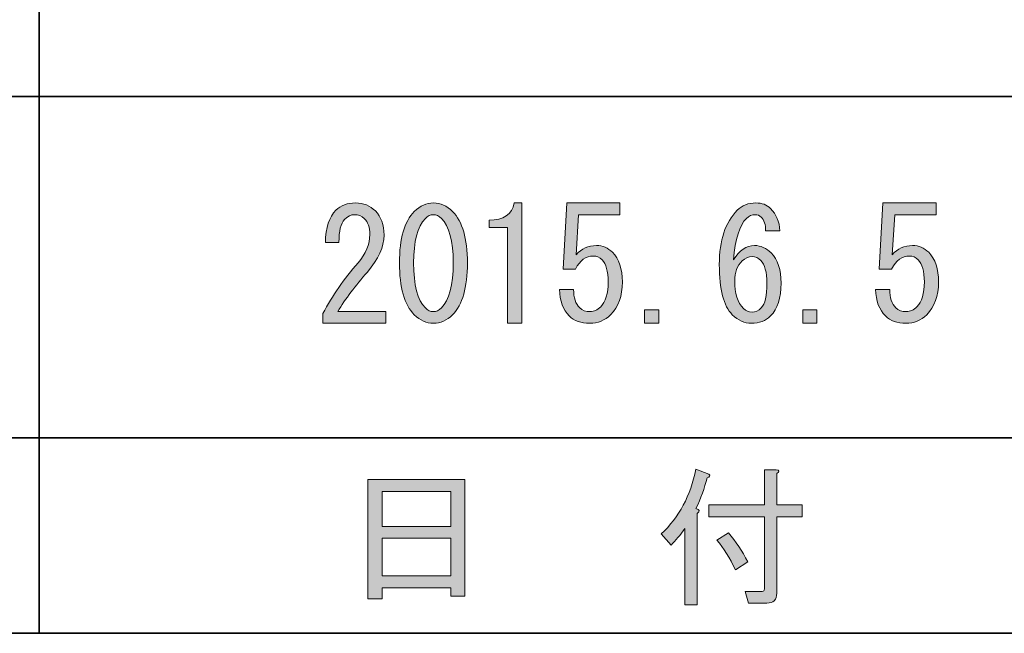
# Model space of a CAD drawing. Units: inches. Extents: x -46 to 344, y -33 to 243.
# Drawn here: x -27 to -7, y -33 to -21 of the extents above; entities that cross this region are included whole.
import ezdxf

# ---------------------------------------------------------------- set-up
doc = ezdxf.new("R2010")
doc.units = ezdxf.units.IN
doc.header["$MEASUREMENT"] = 0
doc.layers.add('フォーマット', color=7, linetype='Continuous')
doc.layers.add('レイヤー 1', color=7, linetype='Continuous')

# ---------------------------------------------------------------- blocks, each defined once
blk = doc.blocks.new('block 53')
at = {"layer": 'フォーマット'}
h = blk.add_hatch(color=7, dxfattribs=at)
h.dxf.hatch_style = 2
h.paths.add_polyline_path([(-19.403, -32.715), (-19.692, -32.715), (-19.692, -30.289), (-17.718, -30.289), (-17.718, -32.664), (-18.008, -32.664), (-18.008, -32.489), (-19.403, -32.489)])
h.paths.add_polyline_path([(-18.008, -31.244), (-18.008, -30.528), (-19.403, -30.528), (-19.403, -31.244)])
h.paths.add_polyline_path([(-18.008, -32.25), (-18.008, -31.483), (-19.403, -31.483), (-19.403, -32.25)])
at = {"layer": 'フォーマット', "lineweight": 0}
for points in [[(-19.403, -32.715), (-19.692, -32.715), (-19.692, -30.289), (-17.718, -30.289), (-17.718, -32.664), (-18.008, -32.664), (-18.008, -32.489), (-19.403, -32.489), (-19.403, -32.715)], [(-18.008, -31.244), (-18.008, -30.528), (-19.403, -30.528), (-19.403, -31.244), (-18.008, -31.244)], [(-18.008, -32.25), (-18.008, -31.483), (-19.403, -31.483), (-19.403, -32.25), (-18.008, -32.25)]]:
    blk.add_lwpolyline(points, dxfattribs=at)
blk = doc.blocks.new('block 52')
at = {"layer": 'フォーマット'}
blk.add_blockref('block 53', (0, 0), dxfattribs=at)
blk = doc.blocks.new('block 51')
at = {"layer": 'フォーマット'}
blk.add_blockref('block 52', (0, 0), dxfattribs=at)
blk = doc.blocks.new('block 50')
at = {"layer": 'フォーマット'}
blk.add_blockref('block 51', (0, 0), dxfattribs=at)
blk = doc.blocks.new('block 57')
at = {"layer": 'フォーマット'}
h = blk.add_hatch(color=7, dxfattribs=at)
h.dxf.hatch_style = 2
edge = h.paths.add_edge_path()
edge.add_spline(control_points=[(-13.018, -30.88), (-12.934, -30.897), (-12.926, -30.93), (-12.993, -30.98), (-12.993, -30.98), (-12.993, -32.84), (-12.993, -32.84), (-12.993, -32.84), (-13.244, -32.84), (-13.244, -32.84), (-13.244, -32.84), (-13.244, -31.282), (-13.244, -31.282), (-13.337, -31.416), (-13.429, -31.529), (-13.521, -31.621), (-13.521, -31.621), (-13.722, -31.395), (-13.722, -31.395), (-13.362, -31.052), (-13.127, -30.612), (-13.018, -30.076), (-13.018, -30.076), (-12.754, -30.176), (-12.754, -30.176), (-12.721, -30.21), (-12.733, -30.235), (-12.792, -30.251), (-12.842, -30.461), (-12.918, -30.671), (-13.018, -30.88)], knot_values=[0, 0, 0, 0, 1, 1, 1, 2, 2, 2, 3, 3, 3, 4, 4, 4, 5, 5, 5, 6, 6, 6, 7, 7, 7, 8, 8, 8, 9, 9, 9, 10, 10, 10, 10], degree=3, periodic=1)
edge = h.paths.add_edge_path()
edge.add_spline(control_points=[(-11.623, -30.804), (-11.623, -30.804), (-11.623, -30.088), (-11.623, -30.088), (-11.623, -30.088), (-11.384, -30.088), (-11.384, -30.088), (-11.317, -30.097), (-11.313, -30.122), (-11.372, -30.164), (-11.372, -30.164), (-11.372, -30.804), (-11.372, -30.804), (-11.372, -30.804), (-10.857, -30.804), (-10.857, -30.804), (-10.857, -30.804), (-10.857, -31.043), (-10.857, -31.043), (-10.857, -31.043), (-11.372, -31.043), (-11.372, -31.043), (-11.372, -31.043), (-11.372, -32.602), (-11.372, -32.602), (-11.372, -32.736), (-11.439, -32.803), (-11.573, -32.803), (-11.573, -32.803), (-11.95, -32.803), (-11.95, -32.803), (-11.95, -32.803), (-12.013, -32.564), (-12.013, -32.564), (-12.013, -32.564), (-11.673, -32.564), (-11.673, -32.564), (-11.64, -32.564), (-11.623, -32.547), (-11.623, -32.514), (-11.623, -32.514), (-11.623, -31.043), (-11.623, -31.043), (-11.623, -31.043), (-12.754, -31.043), (-12.754, -31.043), (-12.754, -31.043), (-12.754, -30.804), (-12.754, -30.804), (-12.754, -30.804), (-11.623, -30.804), (-11.623, -30.804)], knot_values=[0, 0, 0, 0, 1, 1, 1, 2, 2, 2, 3, 3, 3, 4, 4, 4, 5, 5, 5, 6, 6, 6, 7, 7, 7, 8, 8, 8, 9, 9, 9, 10, 10, 10, 11, 11, 11, 12, 12, 12, 13, 13, 13, 14, 14, 14, 15, 15, 15, 16, 16, 16, 17, 17, 17, 17], degree=3, periodic=1)
edge = h.paths.add_edge_path()
edge.add_spline(control_points=[(-12.352, -31.37), (-12.21, -31.546), (-12.08, -31.743), (-11.962, -31.961), (-11.962, -31.961), (-12.214, -32.124), (-12.214, -32.124), (-12.331, -31.881), (-12.457, -31.68), (-12.591, -31.521), (-12.591, -31.521), (-12.352, -31.37), (-12.352, -31.37)], knot_values=[0, 0, 0, 0, 1, 1, 1, 2, 2, 2, 3, 3, 3, 4, 4, 4, 4], degree=3, periodic=1)
at = {"layer": 'フォーマット', "lineweight": 0}
for points, knots in [([(-13.018, -30.88), (-12.934, -30.897), (-12.926, -30.93), (-12.993, -30.98), (-12.993, -30.98), (-12.993, -32.84), (-12.993, -32.84), (-12.993, -32.84), (-13.244, -32.84), (-13.244, -32.84), (-13.244, -32.84), (-13.244, -31.282), (-13.244, -31.282), (-13.337, -31.416), (-13.429, -31.529), (-13.521, -31.621), (-13.521, -31.621), (-13.722, -31.395), (-13.722, -31.395), (-13.362, -31.052), (-13.127, -30.612), (-13.018, -30.076), (-13.018, -30.076), (-12.754, -30.176), (-12.754, -30.176), (-12.721, -30.21), (-12.733, -30.235), (-12.792, -30.251), (-12.842, -30.461), (-12.918, -30.671), (-13.018, -30.88)], [0, 0, 0, 0, 1, 1, 1, 2, 2, 2, 3, 3, 3, 4, 4, 4, 5, 5, 5, 6, 6, 6, 7, 7, 7, 8, 8, 8, 9, 9, 9, 10, 10, 10, 10]), ([(-11.623, -30.804), (-11.623, -30.804), (-11.623, -30.088), (-11.623, -30.088), (-11.623, -30.088), (-11.384, -30.088), (-11.384, -30.088), (-11.317, -30.097), (-11.313, -30.122), (-11.372, -30.164), (-11.372, -30.164), (-11.372, -30.804), (-11.372, -30.804), (-11.372, -30.804), (-10.857, -30.804), (-10.857, -30.804), (-10.857, -30.804), (-10.857, -31.043), (-10.857, -31.043), (-10.857, -31.043), (-11.372, -31.043), (-11.372, -31.043), (-11.372, -31.043), (-11.372, -32.602), (-11.372, -32.602), (-11.372, -32.736), (-11.439, -32.803), (-11.573, -32.803), (-11.573, -32.803), (-11.95, -32.803), (-11.95, -32.803), (-11.95, -32.803), (-12.013, -32.564), (-12.013, -32.564), (-12.013, -32.564), (-11.673, -32.564), (-11.673, -32.564), (-11.64, -32.564), (-11.623, -32.547), (-11.623, -32.514), (-11.623, -32.514), (-11.623, -31.043), (-11.623, -31.043), (-11.623, -31.043), (-12.754, -31.043), (-12.754, -31.043), (-12.754, -31.043), (-12.754, -30.804), (-12.754, -30.804), (-12.754, -30.804), (-11.623, -30.804), (-11.623, -30.804)], [0, 0, 0, 0, 1, 1, 1, 2, 2, 2, 3, 3, 3, 4, 4, 4, 5, 5, 5, 6, 6, 6, 7, 7, 7, 8, 8, 8, 9, 9, 9, 10, 10, 10, 11, 11, 11, 12, 12, 12, 13, 13, 13, 14, 14, 14, 15, 15, 15, 16, 16, 16, 17, 17, 17, 17]), ([(-12.352, -31.37), (-12.21, -31.546), (-12.08, -31.743), (-11.962, -31.961), (-11.962, -31.961), (-12.214, -32.124), (-12.214, -32.124), (-12.331, -31.881), (-12.457, -31.68), (-12.591, -31.521), (-12.591, -31.521), (-12.352, -31.37), (-12.352, -31.37)], [0, 0, 0, 0, 1, 1, 1, 2, 2, 2, 3, 3, 3, 4, 4, 4, 4])]:
    blk.add_open_spline(points, degree=3, knots=knots, dxfattribs=at)
blk = doc.blocks.new('block 56')
at = {"layer": 'フォーマット'}
blk.add_blockref('block 57', (0, 0), dxfattribs=at)
blk = doc.blocks.new('block 55')
at = {"layer": 'フォーマット'}
blk.add_blockref('block 56', (0, 0), dxfattribs=at)
blk = doc.blocks.new('block 54')
at = {"layer": 'フォーマット'}
blk.add_blockref('block 55', (0, 0), dxfattribs=at)
blk = doc.blocks.new('block 185')
at = {"layer": 'レイヤー 1'}
h = blk.add_hatch(color=7, dxfattribs=at)
h.dxf.hatch_style = 2
edge = h.paths.add_edge_path()
edge.add_spline(control_points=[(-19.328, -26.87), (-19.328, -26.87), (-19.328, -27.108), (-19.328, -27.108), (-19.328, -27.108), (-20.61, -27.108), (-20.61, -27.108), (-20.61, -27.108), (-20.61, -26.907), (-20.61, -26.907), (-20.418, -26.547), (-20.179, -26.203), (-19.894, -25.877), (-19.735, -25.692), (-19.655, -25.5), (-19.655, -25.299), (-19.655, -25.156), (-19.693, -25.047), (-19.768, -24.972), (-19.818, -24.922), (-19.885, -24.897), (-19.969, -24.897), (-20.036, -24.897), (-20.103, -24.93), (-20.17, -24.997), (-20.246, -25.072), (-20.283, -25.228), (-20.283, -25.462), (-20.283, -25.462), (-20.56, -25.462), (-20.56, -25.462), (-20.552, -25.161), (-20.48, -24.943), (-20.346, -24.808), (-20.246, -24.708), (-20.112, -24.658), (-19.944, -24.658), (-19.785, -24.658), (-19.651, -24.712), (-19.542, -24.821), (-19.425, -24.939), (-19.366, -25.102), (-19.366, -25.311), (-19.366, -25.554), (-19.479, -25.806), (-19.705, -26.065), (-19.948, -26.342), (-20.15, -26.61), (-20.308, -26.87), (-20.308, -26.87), (-19.328, -26.87), (-19.328, -26.87)], knot_values=[0, 0, 0, 0, 1, 1, 1, 2, 2, 2, 3, 3, 3, 4, 4, 4, 5, 5, 5, 6, 6, 6, 7, 7, 7, 8, 8, 8, 9, 9, 9, 10, 10, 10, 11, 11, 11, 12, 12, 12, 13, 13, 13, 14, 14, 14, 15, 15, 15, 16, 16, 16, 17, 17, 17, 17], degree=3, periodic=1)
h = blk.add_hatch(color=7, dxfattribs=at)
h.dxf.hatch_style = 2
edge = h.paths.add_edge_path()
edge.add_spline(control_points=[(-18.75, -24.834), (-18.633, -24.716), (-18.503, -24.658), (-18.36, -24.658), (-18.218, -24.658), (-18.088, -24.716), (-17.971, -24.834), (-17.77, -25.035), (-17.669, -25.382), (-17.669, -25.877), (-17.669, -26.379), (-17.77, -26.732), (-17.971, -26.932), (-18.088, -27.05), (-18.218, -27.108), (-18.36, -27.108), (-18.503, -27.108), (-18.633, -27.05), (-18.75, -26.932), (-18.951, -26.732), (-19.052, -26.379), (-19.052, -25.877), (-19.052, -25.382), (-18.951, -25.035), (-18.75, -24.834)], knot_values=[0, 0, 0, 0, 1, 1, 1, 2, 2, 2, 3, 3, 3, 4, 4, 4, 5, 5, 5, 6, 6, 6, 7, 7, 7, 8, 8, 8, 8], degree=3, periodic=1)
edge = h.paths.add_edge_path()
edge.add_spline(control_points=[(-18.197, -24.972), (-18.247, -24.922), (-18.302, -24.897), (-18.36, -24.897), (-18.419, -24.897), (-18.474, -24.922), (-18.524, -24.972), (-18.683, -25.14), (-18.763, -25.441), (-18.763, -25.877), (-18.763, -26.329), (-18.683, -26.635), (-18.524, -26.794), (-18.474, -26.845), (-18.419, -26.87), (-18.36, -26.87), (-18.302, -26.87), (-18.247, -26.845), (-18.197, -26.794), (-18.038, -26.635), (-17.958, -26.329), (-17.958, -25.877), (-17.958, -25.433), (-18.038, -25.131), (-18.197, -24.972)], knot_values=[0, 0, 0, 0, 1, 1, 1, 2, 2, 2, 3, 3, 3, 4, 4, 4, 5, 5, 5, 6, 6, 6, 7, 7, 7, 8, 8, 8, 8], degree=3, periodic=1)
h = blk.add_hatch(color=7, dxfattribs=at)
h.dxf.hatch_style = 2
edge = h.paths.add_edge_path()
edge.add_spline(control_points=[(-16.852, -27.108), (-16.852, -27.108), (-16.852, -26.128), (-16.852, -26.128), (-16.852, -26.128), (-16.852, -25.161), (-16.852, -25.161), (-16.852, -25.161), (-17.229, -25.161), (-17.229, -25.161), (-17.229, -25.161), (-17.229, -25.01), (-17.229, -25.01), (-16.936, -25.01), (-16.764, -24.893), (-16.714, -24.658), (-16.714, -24.658), (-16.563, -24.658), (-16.563, -24.658), (-16.563, -24.658), (-16.563, -27.108), (-16.563, -27.108), (-16.563, -27.108), (-16.852, -27.108), (-16.852, -27.108)], knot_values=[0, 0, 0, 0, 1, 1, 1, 2, 2, 2, 3, 3, 3, 4, 4, 4, 5, 5, 5, 6, 6, 6, 7, 7, 7, 8, 8, 8, 8], degree=3, periodic=1)
h = blk.add_hatch(color=7, dxfattribs=at)
h.dxf.hatch_style = 2
edge = h.paths.add_edge_path()
edge.add_spline(control_points=[(-15.382, -26.794), (-15.332, -26.845), (-15.261, -26.87), (-15.168, -26.87), (-15.093, -26.87), (-15.022, -26.836), (-14.955, -26.769), (-14.854, -26.668), (-14.804, -26.501), (-14.804, -26.266), (-14.804, -26.049), (-14.846, -25.898), (-14.929, -25.814), (-14.98, -25.764), (-15.039, -25.739), (-15.106, -25.739), (-15.256, -25.739), (-15.378, -25.827), (-15.47, -26.003), (-15.47, -26.003), (-15.721, -26.003), (-15.721, -26.003), (-15.721, -26.003), (-15.646, -24.658), (-15.646, -24.658), (-15.646, -24.658), (-14.565, -24.658), (-14.565, -24.658), (-14.565, -24.658), (-14.565, -24.897), (-14.565, -24.897), (-14.565, -24.897), (-15.407, -24.897), (-15.407, -24.897), (-15.407, -24.897), (-15.457, -25.714), (-15.457, -25.714), (-15.349, -25.588), (-15.21, -25.525), (-15.043, -25.525), (-14.917, -25.525), (-14.808, -25.571), (-14.716, -25.663), (-14.582, -25.797), (-14.515, -25.998), (-14.515, -26.266), (-14.515, -26.551), (-14.594, -26.774), (-14.754, -26.932), (-14.871, -27.05), (-15.013, -27.108), (-15.181, -27.108), (-15.357, -27.108), (-15.495, -27.058), (-15.596, -26.958), (-15.721, -26.832), (-15.788, -26.652), (-15.797, -26.417), (-15.797, -26.417), (-15.508, -26.417), (-15.508, -26.417), (-15.508, -26.585), (-15.466, -26.711), (-15.382, -26.794)], knot_values=[0, 0, 0, 0, 1, 1, 1, 2, 2, 2, 3, 3, 3, 4, 4, 4, 5, 5, 5, 6, 6, 6, 7, 7, 7, 8, 8, 8, 9, 9, 9, 10, 10, 10, 11, 11, 11, 12, 12, 12, 13, 13, 13, 14, 14, 14, 15, 15, 15, 16, 16, 16, 17, 17, 17, 18, 18, 18, 19, 19, 19, 20, 20, 20, 21, 21, 21, 21], degree=3, periodic=1)
h = blk.add_hatch(color=7, dxfattribs=at)
h.dxf.hatch_style = 2
edge = h.paths.add_edge_path()
edge.add_spline(control_points=[(-11.687, -24.947), (-11.721, -24.914), (-11.762, -24.897), (-11.813, -24.897), (-11.88, -24.897), (-11.938, -24.922), (-11.989, -24.972), (-12.131, -25.114), (-12.219, -25.395), (-12.253, -25.814), (-12.135, -25.621), (-11.993, -25.525), (-11.825, -25.525), (-11.7, -25.525), (-11.587, -25.575), (-11.486, -25.676), (-11.352, -25.81), (-11.285, -26.015), (-11.285, -26.292), (-11.285, -26.593), (-11.356, -26.815), (-11.499, -26.958), (-11.599, -27.058), (-11.729, -27.108), (-11.888, -27.108), (-12.031, -27.108), (-12.16, -27.05), (-12.278, -26.932), (-12.454, -26.757), (-12.542, -26.417), (-12.542, -25.914), (-12.542, -25.42), (-12.42, -25.052), (-12.177, -24.808), (-12.077, -24.708), (-11.951, -24.658), (-11.8, -24.658), (-11.674, -24.658), (-11.574, -24.695), (-11.499, -24.771), (-11.381, -24.888), (-11.319, -25.039), (-11.31, -25.223), (-11.31, -25.223), (-11.599, -25.223), (-11.599, -25.223), (-11.599, -25.098), (-11.629, -25.006), (-11.687, -24.947)], knot_values=[0, 0, 0, 0, 1, 1, 1, 2, 2, 2, 3, 3, 3, 4, 4, 4, 5, 5, 5, 6, 6, 6, 7, 7, 7, 8, 8, 8, 9, 9, 9, 10, 10, 10, 11, 11, 11, 12, 12, 12, 13, 13, 13, 14, 14, 14, 15, 15, 15, 16, 16, 16, 16], degree=3, periodic=1)
edge = h.paths.add_edge_path()
edge.add_spline(control_points=[(-12.077, -25.839), (-12.177, -25.94), (-12.228, -26.074), (-12.228, -26.241), (-12.228, -26.501), (-12.169, -26.689), (-12.051, -26.807), (-12.001, -26.857), (-11.943, -26.882), (-11.876, -26.882), (-11.809, -26.882), (-11.746, -26.853), (-11.687, -26.794), (-11.612, -26.719), (-11.574, -26.551), (-11.574, -26.292), (-11.574, -26.065), (-11.616, -25.91), (-11.7, -25.827), (-11.75, -25.776), (-11.809, -25.751), (-11.876, -25.751), (-11.951, -25.751), (-12.018, -25.781), (-12.077, -25.839)], knot_values=[0, 0, 0, 0, 1, 1, 1, 2, 2, 2, 3, 3, 3, 4, 4, 4, 5, 5, 5, 6, 6, 6, 7, 7, 7, 8, 8, 8, 8], degree=3, periodic=1)
h = blk.add_hatch(color=7, dxfattribs=at)
h.dxf.hatch_style = 2
edge = h.paths.add_edge_path()
edge.add_spline(control_points=[(-8.947, -26.794), (-8.897, -26.845), (-8.826, -26.87), (-8.734, -26.87), (-8.658, -26.87), (-8.587, -26.836), (-8.52, -26.769), (-8.419, -26.668), (-8.369, -26.501), (-8.369, -26.266), (-8.369, -26.049), (-8.411, -25.898), (-8.495, -25.814), (-8.545, -25.764), (-8.604, -25.739), (-8.671, -25.739), (-8.822, -25.739), (-8.943, -25.827), (-9.035, -26.003), (-9.035, -26.003), (-9.287, -26.003), (-9.287, -26.003), (-9.287, -26.003), (-9.211, -24.658), (-9.211, -24.658), (-9.211, -24.658), (-8.13, -24.658), (-8.13, -24.658), (-8.13, -24.658), (-8.13, -24.897), (-8.13, -24.897), (-8.13, -24.897), (-8.972, -24.897), (-8.972, -24.897), (-8.972, -24.897), (-9.023, -25.714), (-9.023, -25.714), (-8.914, -25.588), (-8.776, -25.525), (-8.608, -25.525), (-8.482, -25.525), (-8.373, -25.571), (-8.281, -25.663), (-8.147, -25.797), (-8.08, -25.998), (-8.08, -26.266), (-8.08, -26.551), (-8.16, -26.774), (-8.319, -26.932), (-8.436, -27.05), (-8.579, -27.108), (-8.746, -27.108), (-8.922, -27.108), (-9.06, -27.058), (-9.161, -26.958), (-9.287, -26.832), (-9.354, -26.652), (-9.362, -26.417), (-9.362, -26.417), (-9.073, -26.417), (-9.073, -26.417), (-9.073, -26.585), (-9.031, -26.711), (-8.947, -26.794)], knot_values=[0, 0, 0, 0, 1, 1, 1, 2, 2, 2, 3, 3, 3, 4, 4, 4, 5, 5, 5, 6, 6, 6, 7, 7, 7, 8, 8, 8, 9, 9, 9, 10, 10, 10, 11, 11, 11, 12, 12, 12, 13, 13, 13, 14, 14, 14, 15, 15, 15, 16, 16, 16, 17, 17, 17, 18, 18, 18, 19, 19, 19, 20, 20, 20, 21, 21, 21, 21], degree=3, periodic=1)
h = blk.add_hatch(color=7, dxfattribs=at)
h.dxf.hatch_style = 2
h.paths.add_polyline_path([(-13.773, -26.832), (-13.773, -27.108), (-14.062, -27.108), (-14.062, -26.832)])
h = blk.add_hatch(color=7, dxfattribs=at)
h.dxf.hatch_style = 2
h.paths.add_polyline_path([(-10.556, -26.832), (-10.556, -27.108), (-10.845, -27.108), (-10.845, -26.832)])
at = {"layer": 'レイヤー 1', "lineweight": 0}
for points in [[(-13.773, -26.832), (-13.773, -27.108), (-14.062, -27.108), (-14.062, -26.832), (-13.773, -26.832)], [(-10.556, -26.832), (-10.556, -27.108), (-10.845, -27.108), (-10.845, -26.832), (-10.556, -26.832)]]:
    blk.add_lwpolyline(points, dxfattribs=at)
for points, knots in [([(-19.328, -26.87), (-19.328, -26.87), (-19.328, -27.108), (-19.328, -27.108), (-19.328, -27.108), (-20.61, -27.108), (-20.61, -27.108), (-20.61, -27.108), (-20.61, -26.907), (-20.61, -26.907), (-20.418, -26.547), (-20.179, -26.203), (-19.894, -25.877), (-19.735, -25.692), (-19.655, -25.5), (-19.655, -25.299), (-19.655, -25.156), (-19.693, -25.047), (-19.768, -24.972), (-19.818, -24.922), (-19.885, -24.897), (-19.969, -24.897), (-20.036, -24.897), (-20.103, -24.93), (-20.17, -24.997), (-20.246, -25.072), (-20.283, -25.228), (-20.283, -25.462), (-20.283, -25.462), (-20.56, -25.462), (-20.56, -25.462), (-20.552, -25.161), (-20.48, -24.943), (-20.346, -24.808), (-20.246, -24.708), (-20.112, -24.658), (-19.944, -24.658), (-19.785, -24.658), (-19.651, -24.712), (-19.542, -24.821), (-19.425, -24.939), (-19.366, -25.102), (-19.366, -25.311), (-19.366, -25.554), (-19.479, -25.806), (-19.705, -26.065), (-19.948, -26.342), (-20.15, -26.61), (-20.308, -26.87), (-20.308, -26.87), (-19.328, -26.87), (-19.328, -26.87)], [0, 0, 0, 0, 1, 1, 1, 2, 2, 2, 3, 3, 3, 4, 4, 4, 5, 5, 5, 6, 6, 6, 7, 7, 7, 8, 8, 8, 9, 9, 9, 10, 10, 10, 11, 11, 11, 12, 12, 12, 13, 13, 13, 14, 14, 14, 15, 15, 15, 16, 16, 16, 17, 17, 17, 17]), ([(-18.75, -24.834), (-18.633, -24.716), (-18.503, -24.658), (-18.36, -24.658), (-18.218, -24.658), (-18.088, -24.716), (-17.971, -24.834), (-17.77, -25.035), (-17.669, -25.382), (-17.669, -25.877), (-17.669, -26.379), (-17.77, -26.732), (-17.971, -26.932), (-18.088, -27.05), (-18.218, -27.108), (-18.36, -27.108), (-18.503, -27.108), (-18.633, -27.05), (-18.75, -26.932), (-18.951, -26.732), (-19.052, -26.379), (-19.052, -25.877), (-19.052, -25.382), (-18.951, -25.035), (-18.75, -24.834)], [0, 0, 0, 0, 1, 1, 1, 2, 2, 2, 3, 3, 3, 4, 4, 4, 5, 5, 5, 6, 6, 6, 7, 7, 7, 8, 8, 8, 8]), ([(-16.852, -27.108), (-16.852, -27.108), (-16.852, -26.128), (-16.852, -26.128), (-16.852, -26.128), (-16.852, -25.161), (-16.852, -25.161), (-16.852, -25.161), (-17.229, -25.161), (-17.229, -25.161), (-17.229, -25.161), (-17.229, -25.01), (-17.229, -25.01), (-16.936, -25.01), (-16.764, -24.893), (-16.714, -24.658), (-16.714, -24.658), (-16.563, -24.658), (-16.563, -24.658), (-16.563, -24.658), (-16.563, -27.108), (-16.563, -27.108), (-16.563, -27.108), (-16.852, -27.108), (-16.852, -27.108)], [0, 0, 0, 0, 1, 1, 1, 2, 2, 2, 3, 3, 3, 4, 4, 4, 5, 5, 5, 6, 6, 6, 7, 7, 7, 8, 8, 8, 8]), ([(-15.382, -26.794), (-15.332, -26.845), (-15.261, -26.87), (-15.168, -26.87), (-15.093, -26.87), (-15.022, -26.836), (-14.955, -26.769), (-14.854, -26.668), (-14.804, -26.501), (-14.804, -26.266), (-14.804, -26.049), (-14.846, -25.898), (-14.929, -25.814), (-14.98, -25.764), (-15.039, -25.739), (-15.106, -25.739), (-15.256, -25.739), (-15.378, -25.827), (-15.47, -26.003), (-15.47, -26.003), (-15.721, -26.003), (-15.721, -26.003), (-15.721, -26.003), (-15.646, -24.658), (-15.646, -24.658), (-15.646, -24.658), (-14.565, -24.658), (-14.565, -24.658), (-14.565, -24.658), (-14.565, -24.897), (-14.565, -24.897), (-14.565, -24.897), (-15.407, -24.897), (-15.407, -24.897), (-15.407, -24.897), (-15.457, -25.714), (-15.457, -25.714), (-15.349, -25.588), (-15.21, -25.525), (-15.043, -25.525), (-14.917, -25.525), (-14.808, -25.571), (-14.716, -25.663), (-14.582, -25.797), (-14.515, -25.998), (-14.515, -26.266), (-14.515, -26.551), (-14.594, -26.774), (-14.754, -26.932), (-14.871, -27.05), (-15.013, -27.108), (-15.181, -27.108), (-15.357, -27.108), (-15.495, -27.058), (-15.596, -26.958), (-15.721, -26.832), (-15.788, -26.652), (-15.797, -26.417), (-15.797, -26.417), (-15.508, -26.417), (-15.508, -26.417), (-15.508, -26.585), (-15.466, -26.711), (-15.382, -26.794)], [0, 0, 0, 0, 1, 1, 1, 2, 2, 2, 3, 3, 3, 4, 4, 4, 5, 5, 5, 6, 6, 6, 7, 7, 7, 8, 8, 8, 9, 9, 9, 10, 10, 10, 11, 11, 11, 12, 12, 12, 13, 13, 13, 14, 14, 14, 15, 15, 15, 16, 16, 16, 17, 17, 17, 18, 18, 18, 19, 19, 19, 20, 20, 20, 21, 21, 21, 21]), ([(-11.687, -24.947), (-11.721, -24.914), (-11.762, -24.897), (-11.813, -24.897), (-11.88, -24.897), (-11.938, -24.922), (-11.989, -24.972), (-12.131, -25.114), (-12.219, -25.395), (-12.253, -25.814), (-12.135, -25.621), (-11.993, -25.525), (-11.825, -25.525), (-11.7, -25.525), (-11.587, -25.575), (-11.486, -25.676), (-11.352, -25.81), (-11.285, -26.015), (-11.285, -26.292), (-11.285, -26.593), (-11.356, -26.815), (-11.499, -26.958), (-11.599, -27.058), (-11.729, -27.108), (-11.888, -27.108), (-12.031, -27.108), (-12.16, -27.05), (-12.278, -26.932), (-12.454, -26.757), (-12.542, -26.417), (-12.542, -25.914), (-12.542, -25.42), (-12.42, -25.052), (-12.177, -24.808), (-12.077, -24.708), (-11.951, -24.658), (-11.8, -24.658), (-11.674, -24.658), (-11.574, -24.695), (-11.499, -24.771), (-11.381, -24.888), (-11.319, -25.039), (-11.31, -25.223), (-11.31, -25.223), (-11.599, -25.223), (-11.599, -25.223), (-11.599, -25.098), (-11.629, -25.006), (-11.687, -24.947)], [0, 0, 0, 0, 1, 1, 1, 2, 2, 2, 3, 3, 3, 4, 4, 4, 5, 5, 5, 6, 6, 6, 7, 7, 7, 8, 8, 8, 9, 9, 9, 10, 10, 10, 11, 11, 11, 12, 12, 12, 13, 13, 13, 14, 14, 14, 15, 15, 15, 16, 16, 16, 16]), ([(-8.947, -26.794), (-8.897, -26.845), (-8.826, -26.87), (-8.734, -26.87), (-8.658, -26.87), (-8.587, -26.836), (-8.52, -26.769), (-8.419, -26.668), (-8.369, -26.501), (-8.369, -26.266), (-8.369, -26.049), (-8.411, -25.898), (-8.495, -25.814), (-8.545, -25.764), (-8.604, -25.739), (-8.671, -25.739), (-8.822, -25.739), (-8.943, -25.827), (-9.035, -26.003), (-9.035, -26.003), (-9.287, -26.003), (-9.287, -26.003), (-9.287, -26.003), (-9.211, -24.658), (-9.211, -24.658), (-9.211, -24.658), (-8.13, -24.658), (-8.13, -24.658), (-8.13, -24.658), (-8.13, -24.897), (-8.13, -24.897), (-8.13, -24.897), (-8.972, -24.897), (-8.972, -24.897), (-8.972, -24.897), (-9.023, -25.714), (-9.023, -25.714), (-8.914, -25.588), (-8.776, -25.525), (-8.608, -25.525), (-8.482, -25.525), (-8.373, -25.571), (-8.281, -25.663), (-8.147, -25.797), (-8.08, -25.998), (-8.08, -26.266), (-8.08, -26.551), (-8.16, -26.774), (-8.319, -26.932), (-8.436, -27.05), (-8.579, -27.108), (-8.746, -27.108), (-8.922, -27.108), (-9.06, -27.058), (-9.161, -26.958), (-9.287, -26.832), (-9.354, -26.652), (-9.362, -26.417), (-9.362, -26.417), (-9.073, -26.417), (-9.073, -26.417), (-9.073, -26.585), (-9.031, -26.711), (-8.947, -26.794)], [0, 0, 0, 0, 1, 1, 1, 2, 2, 2, 3, 3, 3, 4, 4, 4, 5, 5, 5, 6, 6, 6, 7, 7, 7, 8, 8, 8, 9, 9, 9, 10, 10, 10, 11, 11, 11, 12, 12, 12, 13, 13, 13, 14, 14, 14, 15, 15, 15, 16, 16, 16, 17, 17, 17, 18, 18, 18, 19, 19, 19, 20, 20, 20, 21, 21, 21, 21]), ([(-18.197, -24.972), (-18.247, -24.922), (-18.302, -24.897), (-18.36, -24.897), (-18.419, -24.897), (-18.474, -24.922), (-18.524, -24.972), (-18.683, -25.14), (-18.763, -25.441), (-18.763, -25.877), (-18.763, -26.329), (-18.683, -26.635), (-18.524, -26.794), (-18.474, -26.845), (-18.419, -26.87), (-18.36, -26.87), (-18.302, -26.87), (-18.247, -26.845), (-18.197, -26.794), (-18.038, -26.635), (-17.958, -26.329), (-17.958, -25.877), (-17.958, -25.433), (-18.038, -25.131), (-18.197, -24.972)], [0, 0, 0, 0, 1, 1, 1, 2, 2, 2, 3, 3, 3, 4, 4, 4, 5, 5, 5, 6, 6, 6, 7, 7, 7, 8, 8, 8, 8]), ([(-12.077, -25.839), (-12.177, -25.94), (-12.228, -26.074), (-12.228, -26.241), (-12.228, -26.501), (-12.169, -26.689), (-12.051, -26.807), (-12.001, -26.857), (-11.943, -26.882), (-11.876, -26.882), (-11.809, -26.882), (-11.746, -26.853), (-11.687, -26.794), (-11.612, -26.719), (-11.574, -26.551), (-11.574, -26.292), (-11.574, -26.065), (-11.616, -25.91), (-11.7, -25.827), (-11.75, -25.776), (-11.809, -25.751), (-11.876, -25.751), (-11.951, -25.751), (-12.018, -25.781), (-12.077, -25.839)], [0, 0, 0, 0, 1, 1, 1, 2, 2, 2, 3, 3, 3, 4, 4, 4, 5, 5, 5, 6, 6, 6, 7, 7, 7, 8, 8, 8, 8])]:
    blk.add_open_spline(points, degree=3, knots=knots, dxfattribs=at)

msp = doc.modelspace()

# ---------------------------------------------------------------- linework, layer by layer
at = {"layer": 'フォーマット', "color": 7, "lineweight": 35}
for points in [[(-26.384, -8.44), (-26.384, -33.417)], [(-26.384, -8.44), (-26.384, -33.417)], [(-36.375, -22.495), (87.577, -22.495)], [(-36.375, -29.437), (87.577, -29.437)], [(-36.375, -29.437), (87.577, -29.437)], [(343.524, -33.417), (-46.366, -33.417)]]:
    msp.add_lwpolyline(points, dxfattribs=at)

# ---------------------------------------------------------------- block references
at = {"layer": 'フォーマット'}
for name in ['block 54', 'block 50']:
    msp.add_blockref(name, (0, 0), dxfattribs=at)
at = {"layer": 'レイヤー 1'}
msp.add_blockref('block 185', (0, 0), dxfattribs=at)

doc.saveas('drawing.dxf')
